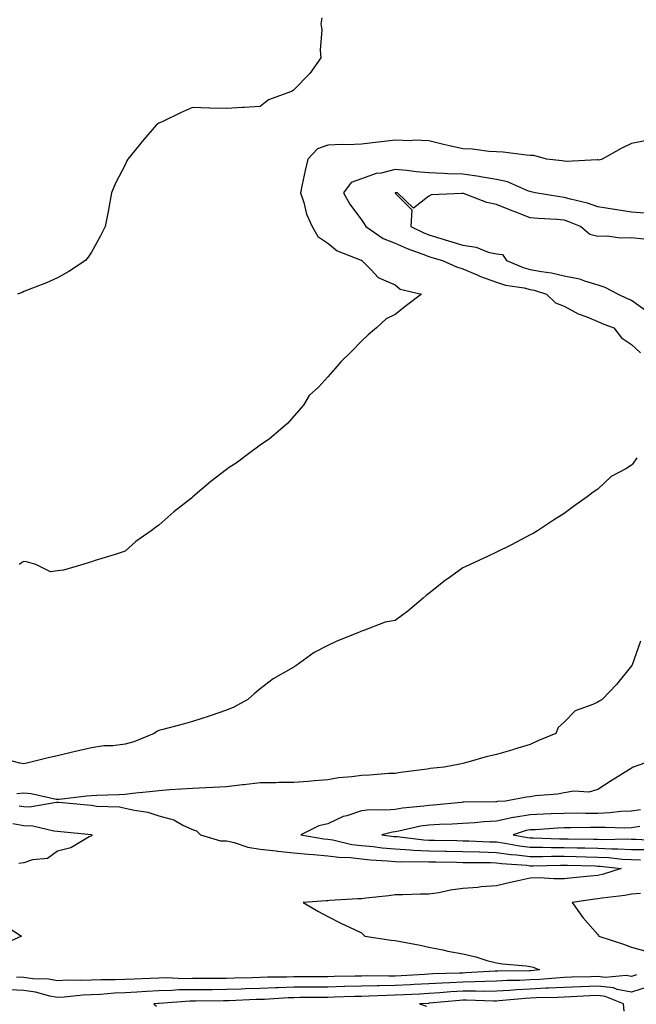
# Model space of a CAD drawing. Units: inches. Extents: x 992243 to 994883, y 7313738 to 7316378.
# Drawn here: x 992757 to 992939, y 7314082 to 7314373 of the extents above; entities that cross this region are included whole.
import ezdxf

# ---------------------------------------------------------------- set-up
doc = ezdxf.new("R2010")
doc.units = ezdxf.units.IN
doc.header["$MEASUREMENT"] = 0
doc.layers.add('Contour_99227313', color=7, linetype='Continuous', true_color=0x54814a)

msp = doc.modelspace()

# ---------------------------------------------------------------- linework, layer by layer
at = {"layer": 'Contour_99227313'}
for points in [[(992846.26, 7314373.71, 3208), (992846.05, 7314371.92, 3208), (992846.32, 7314370.2, 3208), (992845.82, 7314364.15, 3208), (992846.06, 7314361.92, 3208), (992842.76, 7314357.21, 3208), (992838.05, 7314352.36, 3208), (992837.77, 7314352.21, 3208), (992837.34, 7314351.92, 3208), (992830.56, 7314349.41, 3208), (992828.05, 7314347.44, 3208), (992823.28, 7314347.15, 3208), (992822.84, 7314347.13, 3208), (992818.05, 7314346.86, 3208), (992813.13, 7314347, 3208), (992812.94, 7314347.02, 3208), (992808.05, 7314347.21, 3208), (992804.4, 7314345.57, 3208), (992799.19, 7314343.06, 3208), (992798.05, 7314342.52, 3208), (992797.69, 7314342.29, 3208), (992797.23, 7314341.92, 3208), (992792.97, 7314337, 3208), (992792.29, 7314336.16, 3208), (992788.81, 7314331.92, 3208), (992788.57, 7314331.4, 3208), (992788.05, 7314330.25, 3208), (992785.18, 7314324.79, 3208), (992784.05, 7314321.92, 3208), (992783.09, 7314316.95, 3208), (992783.08, 7314316.9, 3208), (992782.1, 7314311.92, 3208), (992780.8, 7314309.16, 3208), (992778.05, 7314304.31, 3208), (992777.1, 7314302.87, 3208), (992776.32, 7314301.92, 3208), (992771.36, 7314298.61, 3208), (992768.05, 7314296.74, 3208), (992764.71, 7314295.26, 3208), (992759.33, 7314293.2, 3208), (992758.05, 7314292.68, 3208), (992757.51, 7314292.46, 3208), (992756.17, 7314291.92, 3208)], [(992942.57, 7314337.4, 3209), (992938.05, 7314336.53, 3209), (992934.93, 7314335.04, 3209), (992929.35, 7314331.92, 3209), (992928.35, 7314331.62, 3209), (992928.05, 7314331.65, 3209), (992927.84, 7314331.7, 3209), (992918.79, 7314331.18, 3209), (992918.05, 7314331.29, 3209), (992917.52, 7314331.39, 3209), (992912.86, 7314331.92, 3209), (992909.12, 7314333, 3209), (992908.05, 7314332.99, 3209), (992906.92, 7314333.05, 3209), (992900.06, 7314333.94, 3209), (992898.05, 7314334.03, 3209), (992895.81, 7314334.16, 3209), (992890.93, 7314334.8, 3209), (992888.05, 7314334.94, 3209), (992884.1, 7314335.87, 3209), (992882.37, 7314336.24, 3209), (992878.05, 7314337.31, 3209), (992873.66, 7314337.53, 3209), (992872.65, 7314337.33, 3209), (992868.05, 7314337.46, 3209), (992863.07, 7314336.9, 3209), (992863.03, 7314336.9, 3209), (992858.05, 7314336.33, 3209), (992853.83, 7314336.14, 3209), (992852.34, 7314336.21, 3209), (992848.05, 7314336.05, 3209), (992845.06, 7314334.91, 3209), (992842.14, 7314331.92, 3209), (992841.42, 7314328.56, 3209), (992840.53, 7314324.41, 3209), (992840, 7314321.92, 3209), (992840.97, 7314319.01, 3209), (992841.76, 7314315.64, 3209), (992843.41, 7314311.92, 3209), (992845.13, 7314309, 3209), (992848.05, 7314307.01, 3209), (992850.88, 7314304.75, 3209), (992857.96, 7314302.01, 3209), (992858.05, 7314301.96, 3209), (992858.08, 7314301.95, 3209), (992858.19, 7314301.92, 3209), (992860.88, 7314299.09, 3209), (992862.95, 7314296.83, 3209), (992863.19, 7314296.78, 3209), (992868.05, 7314294.68, 3209), (992869.55, 7314293.42, 3209), (992875.86, 7314291.92, 3209), (992871.35, 7314288.61, 3209), (992868.05, 7314285.93, 3209), (992865.38, 7314284.59, 3209), (992862.47, 7314281.92, 3209), (992860.03, 7314279.94, 3209), (992858.05, 7314278.02, 3209), (992855.06, 7314274.91, 3209), (992851.91, 7314271.92, 3209), (992850.14, 7314269.83, 3209), (992848.05, 7314267.49, 3209), (992845.41, 7314264.55, 3209), (992842.53, 7314261.92, 3209), (992840.92, 7314259.05, 3209), (992838.05, 7314255.83, 3209), (992836.21, 7314253.76, 3209), (992834.1, 7314251.92, 3209), (992830.81, 7314249.15, 3209), (992828.05, 7314247.21, 3209), (992825.01, 7314244.95, 3209), (992820.93, 7314241.92, 3209), (992819.17, 7314240.8, 3209), (992818.05, 7314239.99, 3209), (992813.48, 7314236.5, 3209), (992808.14, 7314231.92, 3209), (992808.09, 7314231.88, 3209), (992808.05, 7314231.85, 3209), (992807.69, 7314231.56, 3209), (992802.5, 7314227.47, 3209), (992798.05, 7314223.57, 3209), (992797.05, 7314222.91, 3209), (992795.77, 7314221.92, 3209), (992791.25, 7314218.72, 3209), (992788.05, 7314215.87, 3209), (992785.07, 7314214.9, 3209), (992779.2, 7314213.07, 3209), (992778.05, 7314212.7, 3209), (992777.43, 7314212.53, 3209), (992775.51, 7314211.92, 3209), (992769.75, 7314210.22, 3209), (992768.05, 7314210.05, 3209), (992765.91, 7314209.78, 3209), (992761.63, 7314211.92, 3209), (992758.86, 7314212.74, 3209), (992758.05, 7314212.77, 3209), (992757.49, 7314212.48, 3209), (992756.78, 7314211.92, 3209)], [(992942.03, 7314315.9, 3210), (992938.05, 7314316.22, 3210), (992933.11, 7314316.98, 3210), (992932.96, 7314317, 3210), (992928.05, 7314317.79, 3210), (992925.02, 7314318.89, 3210), (992919.96, 7314320.01, 3210), (992918.05, 7314320.57, 3210), (992916.83, 7314320.69, 3210), (992909.52, 7314321.92, 3210), (992908.35, 7314322.22, 3210), (992908.05, 7314322.27, 3210), (992907.54, 7314322.43, 3210), (992901.32, 7314325.2, 3210), (992898.05, 7314325.88, 3210), (992893.3, 7314326.67, 3210), (992892.89, 7314326.77, 3210), (992888.05, 7314327.42, 3210), (992883.67, 7314327.55, 3210), (992882.32, 7314327.65, 3210), (992878.05, 7314327.79, 3210), (992874.22, 7314328.1, 3210), (992871.49, 7314328.48, 3210), (992868.05, 7314328.79, 3210), (992863.9, 7314327.76, 3210), (992862.36, 7314327.61, 3210), (992858.05, 7314326.05, 3210), (992855.02, 7314324.95, 3210), (992852.71, 7314321.92, 3210), (992854.65, 7314318.53, 3210), (992858.05, 7314313.88, 3210), (992858.88, 7314312.75, 3210), (992859.32, 7314311.92, 3210), (992864.52, 7314308.39, 3210), (992868.05, 7314307.03, 3210), (992871.59, 7314305.46, 3210), (992876.18, 7314303.78, 3210), (992878.05, 7314303.04, 3210), (992878.91, 7314302.78, 3210), (992882.09, 7314301.92, 3210), (992886.15, 7314300.02, 3210), (992888.05, 7314299.44, 3210), (992892.35, 7314297.62, 3210), (992893.29, 7314297.16, 3210), (992898.05, 7314295.52, 3210), (992900.74, 7314294.61, 3210), (992906.19, 7314293.78, 3210), (992908.05, 7314293.3, 3210), (992909.2, 7314293.07, 3210), (992912.89, 7314291.92, 3210), (992915.52, 7314289.39, 3210), (992918.05, 7314288.37, 3210), (992922.22, 7314286.09, 3210), (992924.8, 7314285.17, 3210), (992928.05, 7314283.79, 3210), (992929.33, 7314283.2, 3210), (992932.83, 7314281.92, 3210), (992935.09, 7314278.96, 3210), (992938.05, 7314277.01, 3210), (992940.71, 7314274.57, 3210)], [(992941.73, 7314308.23, 3211), (992938.05, 7314308.61, 3211), (992934.67, 7314308.54, 3211), (992930.9, 7314309.06, 3211), (992928.05, 7314308.98, 3211), (992925.69, 7314309.56, 3211), (992922.9, 7314311.92, 3211), (992919.51, 7314313.38, 3211), (992918.05, 7314313.81, 3211), (992915.95, 7314314.02, 3211), (992910.41, 7314314.28, 3211), (992908.05, 7314314.55, 3211), (992903.77, 7314316.19, 3211), (992902.71, 7314316.58, 3211), (992898.05, 7314318.49, 3211), (992895.21, 7314319.07, 3211), (992888.27, 7314321.7, 3211), (992888.05, 7314321.76, 3211), (992887.82, 7314321.69, 3211), (992878.67, 7314321.3, 3211), (992878.05, 7314320.9, 3211), (992873.47, 7314317.34, 3211), (992868.69, 7314321.92, 3211), (992868.07, 7314321.94, 3211), (992868.03, 7314321.93, 3211), (992868, 7314321.92, 3211), (992868.02, 7314321.89, 3211), (992868.05, 7314321.83, 3211), (992872.99, 7314316.86, 3211), (992872.66, 7314311.92, 3211), (992876.31, 7314310.18, 3211), (992878.05, 7314309.49, 3211), (992881.57, 7314308.4, 3211), (992883.8, 7314307.67, 3211), (992888.05, 7314306.44, 3211), (992892.01, 7314305.88, 3211), (992895.58, 7314304.4, 3211), (992898.05, 7314303.83, 3211), (992899.81, 7314303.67, 3211), (992901.05, 7314301.92, 3211), (992905.94, 7314299.81, 3211), (992908.05, 7314299.26, 3211), (992911.36, 7314298.61, 3211), (992914.37, 7314298.24, 3211), (992918.05, 7314297.36, 3211), (992922.58, 7314296.45, 3211), (992924.14, 7314295.83, 3211), (992928.05, 7314294.73, 3211), (992930.13, 7314294.01, 3211), (992934.11, 7314291.92, 3211), (992936.76, 7314290.63, 3211), (992938.05, 7314290.11, 3211), (992942.84, 7314286.71, 3211)], [(992939.63, 7314243.51, 3210), (992938.56, 7314241.92, 3210), (992938.32, 7314241.65, 3210), (992938.05, 7314241.27, 3210), (992936.37, 7314240.24, 3210), (992932.03, 7314237.93, 3210), (992928.05, 7314234.2, 3210), (992926.69, 7314233.28, 3210), (992924.85, 7314231.92, 3210), (992920.86, 7314229.11, 3210), (992918.05, 7314227.04, 3210), (992914.96, 7314225.01, 3210), (992910.2, 7314221.92, 3210), (992908.86, 7314221.11, 3210), (992908.05, 7314220.67, 3210), (992905.45, 7314219.32, 3210), (992902.32, 7314217.66, 3210), (992898.05, 7314215.56, 3210), (992895.59, 7314214.39, 3210), (992890.24, 7314211.92, 3210), (992888.72, 7314211.25, 3210), (992888.05, 7314210.91, 3210), (992884.44, 7314208.31, 3210), (992882.81, 7314207.16, 3210), (992878.05, 7314203.29, 3210), (992877.25, 7314202.72, 3210), (992876.35, 7314201.92, 3210), (992871.83, 7314198.14, 3210), (992868.05, 7314195.39, 3210), (992865.09, 7314194.88, 3210), (992858.44, 7314192.31, 3210), (992858.05, 7314192.21, 3210), (992857.84, 7314192.13, 3210), (992857.49, 7314191.92, 3210), (992850.72, 7314189.26, 3210), (992848.05, 7314187.9, 3210), (992844.07, 7314185.9, 3210), (992838.64, 7314181.92, 3210), (992838.26, 7314181.71, 3210), (992838.05, 7314181.58, 3210), (992837.16, 7314181.03, 3210), (992831.93, 7314178.04, 3210), (992828.05, 7314175.11, 3210), (992826.31, 7314173.66, 3210), (992824.35, 7314171.92, 3210), (992820.27, 7314169.7, 3210), (992818.05, 7314168.76, 3210), (992813.28, 7314167.15, 3210), (992812.94, 7314167.03, 3210), (992808.05, 7314165.5, 3210), (992805.27, 7314164.7, 3210), (992799.19, 7314163.06, 3210), (992798.05, 7314162.75, 3210), (992797.48, 7314162.49, 3210), (992796.69, 7314161.92, 3210), (992790.58, 7314159.39, 3210), (992788.05, 7314158.71, 3210), (992784.4, 7314158.27, 3210), (992781.76, 7314158.21, 3210), (992778.05, 7314157.65, 3210), (992773.39, 7314156.58, 3210), (992772.5, 7314156.37, 3210), (992768.05, 7314155.34, 3210), (992765.29, 7314154.68, 3210), (992759.34, 7314153.21, 3210), (992758.05, 7314152.9, 3210), (992756.88, 7314153.09, 3210), (992750.8, 7314154.67, 3210)], [(992940.71, 7314189.26, 3211), (992938.08, 7314181.94, 3211), (992938.07, 7314181.92, 3211), (992938.06, 7314181.91, 3211), (992938.05, 7314181.88, 3211), (992933.56, 7314176.41, 3211), (992929.32, 7314171.92, 3211), (992928.47, 7314171.51, 3211), (992928.05, 7314171.22, 3211), (992926.62, 7314170.49, 3211), (992921.36, 7314168.61, 3211), (992918.05, 7314165.29, 3211), (992916.33, 7314163.63, 3211), (992915.58, 7314161.92, 3211), (992910.29, 7314159.69, 3211), (992908.05, 7314158.62, 3211), (992903.36, 7314157.23, 3211), (992902.89, 7314157.08, 3211), (992898.05, 7314155.72, 3211), (992894.96, 7314155.01, 3211), (992889.51, 7314153.38, 3211), (992888.05, 7314153, 3211), (992887.15, 7314152.82, 3211), (992882.54, 7314151.92, 3211), (992878.43, 7314151.53, 3211), (992878.05, 7314151.48, 3211), (992877.52, 7314151.39, 3211), (992869.63, 7314150.33, 3211), (992868.05, 7314150.07, 3211), (992866.17, 7314150.04, 3211), (992860.44, 7314149.53, 3211), (992858.05, 7314149.49, 3211), (992855.17, 7314149.04, 3211), (992851.22, 7314148.74, 3211), (992848.05, 7314148.15, 3211), (992844, 7314147.87, 3211), (992842.26, 7314147.72, 3211), (992838.05, 7314147.43, 3211), (992833.54, 7314147.41, 3211), (992832.65, 7314147.32, 3211), (992828.05, 7314147.3, 3211), (992823.24, 7314146.74, 3211), (992822.81, 7314146.67, 3211), (992818.05, 7314146.08, 3211), (992814.09, 7314145.88, 3211), (992811.98, 7314145.85, 3211), (992808.05, 7314145.67, 3211), (992804.58, 7314145.39, 3211), (992801.31, 7314145.19, 3211), (992798.05, 7314144.93, 3211), (992795.29, 7314144.68, 3211), (992790.23, 7314144.1, 3211), (992788.05, 7314143.89, 3211), (992786.2, 7314143.77, 3211), (992779.66, 7314143.54, 3211), (992778.05, 7314143.43, 3211), (992776.66, 7314143.31, 3211), (992768.53, 7314142.39, 3211), (992768.05, 7314142.35, 3211), (992767.58, 7314142.39, 3211), (992760.21, 7314144.08, 3211), (992758.05, 7314144.22, 3211), (992755.97, 7314144.01, 3211)], [(992945.57, 7314154.41, 3212), (992938.55, 7314151.92, 3212), (992938.19, 7314151.78, 3212), (992938.05, 7314151.68, 3212), (992937.41, 7314151.28, 3212), (992932.02, 7314147.94, 3212), (992928.05, 7314145.28, 3212), (992925.42, 7314144.54, 3212), (992920.92, 7314144.79, 3212), (992918.05, 7314144.32, 3212), (992916.07, 7314143.9, 3212), (992909.59, 7314143.46, 3212), (992908.05, 7314143.2, 3212), (992906.94, 7314143.03, 3212), (992900.72, 7314141.92, 3212), (992898.24, 7314141.74, 3212), (992898.05, 7314141.7, 3212), (992897.82, 7314141.69, 3212), (992888.4, 7314141.57, 3212), (992888.05, 7314141.55, 3212), (992887.65, 7314141.52, 3212), (992879.29, 7314140.68, 3212), (992878.05, 7314140.61, 3212), (992876.51, 7314140.38, 3212), (992870.16, 7314139.81, 3212), (992868.05, 7314139.45, 3212), (992865.31, 7314139.18, 3212), (992860.63, 7314139.34, 3212), (992858.05, 7314139, 3212), (992853.67, 7314137.54, 3212), (992852.66, 7314137.32, 3212), (992848.05, 7314135.16, 3212), (992845.41, 7314134.56, 3212), (992840.12, 7314131.92, 3212), (992846.89, 7314130.75, 3212), (992848.05, 7314130.65, 3212), (992849.53, 7314130.44, 3212), (992855.24, 7314129.1, 3212), (992858.05, 7314128.79, 3212), (992861.54, 7314128.43, 3212), (992864.21, 7314128.08, 3212), (992868.05, 7314127.72, 3212), (992872.48, 7314127.48, 3212), (992873.49, 7314127.36, 3212), (992878.05, 7314127.14, 3212), (992882.91, 7314127.06, 3212), (992883.19, 7314127.06, 3212), (992888.05, 7314126.97, 3212), (992892.97, 7314126.84, 3212), (992893.13, 7314126.84, 3212), (992898.05, 7314126.71, 3212), (992902.28, 7314126.14, 3212), (992903.95, 7314126.03, 3212), (992908.05, 7314125.53, 3212), (992911.63, 7314125.5, 3212), (992914.4, 7314125.58, 3212), (992918.05, 7314125.55, 3212), (992921.61, 7314125.48, 3212), (992924.58, 7314125.39, 3212), (992928.05, 7314125.32, 3212), (992931.3, 7314125.18, 3212), (992935.26, 7314124.71, 3212), (992938.05, 7314124.57, 3212), (992940.66, 7314124.53, 3212)], [(992756.65, 7314140.52, 3211), (992758.05, 7314140.29, 3211), (992759.74, 7314140.24, 3211), (992767.72, 7314141.59, 3211), (992768.05, 7314141.58, 3211), (992768.43, 7314141.54, 3211), (992776.9, 7314140.76, 3211), (992778.05, 7314140.65, 3211), (992779.54, 7314140.43, 3211), (992786.33, 7314140.2, 3211), (992788.05, 7314139.85, 3211), (992790.78, 7314139.19, 3211), (992794.76, 7314138.63, 3211), (992798.05, 7314137.57, 3211), (992802.48, 7314136.35, 3211), (992805.15, 7314134.82, 3211), (992808.05, 7314133.53, 3211), (992809.23, 7314133.1, 3211), (992810.4, 7314131.92, 3211), (992816.31, 7314130.18, 3211), (992818.05, 7314130.09, 3211), (992820.37, 7314129.6, 3211), (992824.39, 7314128.25, 3211), (992828.05, 7314127.67, 3211), (992832.82, 7314127.16, 3211), (992833.23, 7314127.1, 3211), (992838.05, 7314126.62, 3211), (992842.3, 7314126.16, 3211), (992843.85, 7314126.12, 3211), (992848.05, 7314125.72, 3211), (992851.39, 7314125.26, 3211), (992854.77, 7314125.2, 3211), (992858.05, 7314124.83, 3211), (992860.69, 7314124.56, 3211), (992865.73, 7314124.25, 3211), (992868.05, 7314124.03, 3211), (992870.05, 7314123.92, 3211), (992875.91, 7314124.06, 3211), (992878.05, 7314123.96, 3211), (992880.06, 7314123.93, 3211), (992886.17, 7314123.8, 3211), (992888.05, 7314123.76, 3211), (992889.85, 7314123.71, 3211), (992896.29, 7314123.68, 3211), (992898.05, 7314123.63, 3211), (992899.55, 7314123.43, 3211), (992907.07, 7314122.9, 3211), (992908.05, 7314122.78, 3211), (992908.9, 7314122.77, 3211), (992916.99, 7314122.98, 3211), (992918.05, 7314122.97, 3211), (992919.09, 7314122.96, 3211), (992927.27, 7314122.7, 3211), (992928.05, 7314122.68, 3211), (992928.78, 7314122.65, 3211), (992935, 7314121.92, 3211), (992929.74, 7314120.23, 3211), (992928.05, 7314119.9, 3211), (992925.78, 7314119.65, 3211), (992920.75, 7314119.22, 3211), (992918.05, 7314118.91, 3211), (992914.98, 7314118.86, 3211), (992910.77, 7314119.19, 3211), (992908.05, 7314119.13, 3211), (992904.42, 7314118.29, 3211), (992902.18, 7314117.79, 3211), (992898.05, 7314116.8, 3211), (992893.48, 7314116.49, 3211), (992892.5, 7314116.37, 3211), (992888.05, 7314116.04, 3211), (992884.43, 7314115.55, 3211), (992880.92, 7314114.79, 3211), (992878.05, 7314114.34, 3211), (992875.58, 7314114.39, 3211), (992870.27, 7314114.13, 3211), (992868.05, 7314114.18, 3211), (992866.11, 7314113.86, 3211), (992859.32, 7314113.19, 3211), (992858.05, 7314113.01, 3211), (992857.01, 7314112.95, 3211), (992848.57, 7314112.44, 3211), (992848.05, 7314112.41, 3211), (992847.59, 7314112.38, 3211), (992840.82, 7314111.92, 3211), (992845.34, 7314109.21, 3211), (992848.05, 7314107.73, 3211), (992851.93, 7314105.79, 3211), (992856.14, 7314103.83, 3211), (992858.05, 7314102.93, 3211), (992858.58, 7314102.45, 3211), (992859.04, 7314101.92, 3211), (992866.85, 7314100.72, 3211), (992868.05, 7314100.67, 3211), (992869.65, 7314100.32, 3211), (992875.43, 7314099.3, 3211), (992878.05, 7314098.65, 3211), (992882.12, 7314097.85, 3211), (992883.63, 7314097.5, 3211), (992888.05, 7314096.7, 3211), (992891.91, 7314095.78, 3211), (992895.21, 7314094.76, 3211), (992898.05, 7314094, 3211), (992899.83, 7314093.7, 3211), (992906.81, 7314093.17, 3211), (992908.05, 7314092.98, 3211), (992908.86, 7314092.73, 3211), (992910.74, 7314091.92, 3211), (992908.26, 7314091.71, 3211), (992908.05, 7314091.71, 3211), (992907.83, 7314091.7, 3211), (992898.41, 7314091.55, 3211), (992898.05, 7314091.53, 3211), (992897.66, 7314091.53, 3211), (992888.95, 7314091.02, 3211), (992888.05, 7314091.01, 3211), (992887.08, 7314090.95, 3211), (992879.23, 7314090.74, 3211), (992878.05, 7314090.67, 3211), (992876.73, 7314090.6, 3211), (992869.77, 7314090.2, 3211), (992868.05, 7314090.11, 3211), (992866.2, 7314090.07, 3211), (992859.82, 7314090.16, 3211), (992858.05, 7314090.12, 3211), (992856.2, 7314090.07, 3211), (992849.99, 7314089.98, 3211), (992848.05, 7314089.93, 3211), (992846.05, 7314089.92, 3211), (992840.08, 7314089.89, 3211), (992838.05, 7314089.88, 3211), (992835.94, 7314089.81, 3211), (992830.21, 7314089.77, 3211), (992828.05, 7314089.69, 3211), (992825.75, 7314089.62, 3211), (992820.46, 7314089.51, 3211), (992818.05, 7314089.43, 3211), (992815.55, 7314089.42, 3211), (992810.6, 7314089.38, 3211), (992808.05, 7314089.36, 3211), (992805.45, 7314089.32, 3211), (992800.42, 7314089.55, 3211), (992798.05, 7314089.51, 3211), (992795.51, 7314089.38, 3211), (992790.74, 7314089.23, 3211), (992788.05, 7314089.08, 3211), (992785.1, 7314088.97, 3211), (992780.96, 7314089.01, 3211), (992778.05, 7314088.88, 3211), (992774.9, 7314088.77, 3211), (992771.12, 7314088.86, 3211), (992768.05, 7314088.73, 3211), (992765.33, 7314089.2, 3211), (992760.66, 7314089.32, 3211), (992758.05, 7314089.66, 3211), (992755.91, 7314089.78, 3211)], [(992940.68, 7314139.29, 3213), (992938.05, 7314138.92, 3213), (992934.91, 7314138.78, 3213), (992931.59, 7314138.38, 3213), (992928.05, 7314138.25, 3213), (992924.38, 7314138.24, 3213), (992921.69, 7314138.28, 3213), (992918.05, 7314138.27, 3213), (992914.24, 7314138.11, 3213), (992911.92, 7314138.06, 3213), (992908.05, 7314137.88, 3213), (992903.16, 7314137.03, 3213), (992902.96, 7314137.01, 3213), (992898.05, 7314135.91, 3213), (992894.25, 7314135.72, 3213), (992891.61, 7314135.49, 3213), (992888.05, 7314135.3, 3213), (992884.88, 7314135.09, 3213), (992881.14, 7314135.01, 3213), (992878.05, 7314134.82, 3213), (992875.52, 7314134.44, 3213), (992869.14, 7314133.01, 3213), (992868.05, 7314132.83, 3213), (992867.22, 7314132.75, 3213), (992864.09, 7314131.92, 3213), (992867.59, 7314131.46, 3213), (992868.05, 7314131.41, 3213), (992868.59, 7314131.39, 3213), (992876.53, 7314130.4, 3213), (992878.05, 7314130.33, 3213), (992879.67, 7314130.3, 3213), (992886.34, 7314130.22, 3213), (992888.05, 7314130.18, 3213), (992889.84, 7314130.14, 3213), (992895.98, 7314129.85, 3213), (992898.05, 7314129.8, 3213), (992900.5, 7314129.46, 3213), (992904.81, 7314128.67, 3213), (992908.05, 7314128.28, 3213), (992911.71, 7314128.26, 3213), (992914.29, 7314128.16, 3213), (992918.05, 7314128.13, 3213), (992921.92, 7314128.05, 3213), (992924.16, 7314128.03, 3213), (992928.05, 7314127.95, 3213), (992932.2, 7314127.77, 3213), (992933.94, 7314127.81, 3213), (992938.05, 7314127.61, 3213), (992942.43, 7314127.54, 3213)], [(992754.75, 7314135.23, 3210), (992758.05, 7314134.67, 3210), (992760.72, 7314134.59, 3210), (992766.9, 7314133.07, 3210), (992768.05, 7314133.01, 3210), (992769.05, 7314132.92, 3210), (992778, 7314131.97, 3210), (992778.05, 7314131.97, 3210), (992778.09, 7314131.96, 3210), (992778.23, 7314131.92, 3210), (992778.22, 7314131.75, 3210), (992778.05, 7314131.57, 3210), (992777.42, 7314131.3, 3210), (992771.92, 7314128.06, 3210), (992768.05, 7314127.08, 3210), (992765.1, 7314124.87, 3210), (992760.63, 7314124.49, 3210), (992758.05, 7314123.62, 3210), (992756.54, 7314123.44, 3210)], [(992940.46, 7314134.34, 3214), (992938.05, 7314133.99, 3214), (992936.07, 7314133.91, 3214), (992930.26, 7314134.13, 3214), (992928.05, 7314134.05, 3214), (992925.92, 7314134.04, 3214), (992920.08, 7314133.95, 3214), (992918.05, 7314133.95, 3214), (992916.11, 7314133.86, 3214), (992909.57, 7314133.44, 3214), (992908.05, 7314133.38, 3214), (992906.81, 7314133.16, 3214), (992902.96, 7314131.92, 3214), (992907.26, 7314131.13, 3214), (992908.05, 7314131.03, 3214), (992908.94, 7314131.03, 3214), (992916.85, 7314130.72, 3214), (992918.05, 7314130.71, 3214), (992919.28, 7314130.68, 3214), (992926.74, 7314130.61, 3214), (992928.05, 7314130.59, 3214), (992929.45, 7314130.52, 3214), (992936.83, 7314130.7, 3214), (992938.05, 7314130.64, 3214), (992939.35, 7314130.62, 3214), (992946.41, 7314130.28, 3214)], [(992940.65, 7314114.52, 3212), (992938.05, 7314114.39, 3212), (992936.06, 7314113.91, 3212), (992929.33, 7314113.2, 3212), (992928.05, 7314112.95, 3212), (992927.12, 7314112.85, 3212), (992920.5, 7314111.92, 3212), (992923.6, 7314107.47, 3212), (992928.05, 7314102.37, 3212), (992928.26, 7314102.13, 3212), (992928.38, 7314101.92, 3212), (992935.68, 7314099.55, 3212), (992938.05, 7314098.62, 3212), (992942.63, 7314097.34, 3212)], [(992751.68, 7314105.55, 3210), (992757.36, 7314101.92, 3210), (992750.89, 7314099.08, 3210)], [(992939.51, 7314090.46, 3212), (992938.05, 7314089.97, 3212), (992936.42, 7314090.29, 3212), (992930.27, 7314089.7, 3212), (992928.05, 7314089.97, 3212), (992926.03, 7314089.89, 3212), (992920.23, 7314089.74, 3212), (992918.05, 7314089.65, 3212), (992915.66, 7314089.53, 3212), (992910.83, 7314089.13, 3212), (992908.05, 7314088.99, 3212), (992904.95, 7314088.82, 3212), (992901.2, 7314088.77, 3212), (992898.05, 7314088.59, 3212), (992894.67, 7314088.54, 3212), (992891.6, 7314088.37, 3212), (992888.05, 7314088.33, 3212), (992884.23, 7314088.1, 3212), (992881.94, 7314088.04, 3212), (992878.05, 7314087.79, 3212), (992873.7, 7314087.57, 3212), (992872.47, 7314087.5, 3212), (992868.05, 7314087.28, 3212), (992863.31, 7314087.19, 3212), (992862.78, 7314087.19, 3212), (992858.05, 7314087.1, 3212), (992853.11, 7314086.98, 3212), (992852.99, 7314086.98, 3212), (992848.05, 7314086.85, 3212), (992843.15, 7314086.83, 3212), (992842.95, 7314086.82, 3212), (992838.05, 7314086.8, 3212), (992833.33, 7314086.64, 3212), (992832.73, 7314086.6, 3212), (992828.05, 7314086.44, 3212), (992823.67, 7314086.3, 3212), (992822.37, 7314086.23, 3212), (992818.05, 7314086.09, 3212), (992813.9, 7314086.07, 3212), (992812.2, 7314086.07, 3212), (992808.05, 7314086.05, 3212), (992803.98, 7314085.99, 3212), (992801.97, 7314085.84, 3212), (992798.05, 7314085.78, 3212), (992794.39, 7314085.58, 3212), (992791.48, 7314085.35, 3212), (992788.05, 7314085.16, 3212), (992784.93, 7314085.04, 3212), (992780.78, 7314084.65, 3212), (992778.05, 7314084.53, 3212), (992775.53, 7314084.44, 3212), (992770, 7314083.87, 3212), (992768.05, 7314083.79, 3212), (992765.79, 7314084.18, 3212), (992761.48, 7314085.35, 3212), (992758.05, 7314085.81, 3212), (992753.94, 7314086.04, 3212)], [(992943, 7314086.97, 3213), (992938.05, 7314085.31, 3213), (992933.8, 7314086.16, 3213), (992932.73, 7314086.59, 3213), (992928.05, 7314087.16, 3213), (992923.1, 7314086.97, 3213), (992923, 7314086.97, 3213), (992918.05, 7314086.77, 3213), (992913.44, 7314086.52, 3213), (992912.64, 7314086.51, 3213), (992908.05, 7314086.28, 3213), (992903.92, 7314086.05, 3213), (992902, 7314085.87, 3213), (992898.05, 7314085.64, 3213), (992894.38, 7314085.59, 3213), (992891.81, 7314085.68, 3213), (992888.05, 7314085.64, 3213), (992884.53, 7314085.43, 3213), (992881.25, 7314085.12, 3213), (992878.05, 7314084.92, 3213), (992875.2, 7314084.78, 3213), (992870.71, 7314084.58, 3213), (992868.05, 7314084.44, 3213), (992865.58, 7314084.4, 3213), (992860.26, 7314084.13, 3213), (992858.05, 7314084.08, 3213), (992855.94, 7314084.03, 3213), (992849.95, 7314083.82, 3213), (992848.05, 7314083.78, 3213), (992846.2, 7314083.77, 3213), (992839.85, 7314083.72, 3213), (992838.05, 7314083.71, 3213), (992836.32, 7314083.65, 3213), (992829.36, 7314083.22, 3213), (992828.05, 7314083.18, 3213), (992826.83, 7314083.14, 3213), (992818.91, 7314082.78, 3213), (992818.05, 7314082.75, 3213), (992817.23, 7314082.75, 3213), (992808.86, 7314082.73, 3213), (992808.05, 7314082.73, 3213), (992807.25, 7314082.72, 3213), (992798.17, 7314082.04, 3213), (992798.05, 7314082.04, 3213), (992797.94, 7314082.03, 3213), (992796.53, 7314081.92, 3213), (992797.33, 7314081.19, 3213)], [(992935.83, 7314079.71, 3214), (992935.67, 7314081.92, 3214), (992930.22, 7314084.08, 3214), (992928.05, 7314084.35, 3214), (992925.72, 7314084.26, 3214), (992920.1, 7314083.98, 3214), (992918.05, 7314083.89, 3214), (992916.17, 7314083.8, 3214), (992909.78, 7314083.64, 3214), (992908.05, 7314083.56, 3214), (992906.5, 7314083.47, 3214), (992898.87, 7314082.74, 3214), (992898.05, 7314082.69, 3214), (992897.29, 7314082.68, 3214), (992889.09, 7314082.96, 3214), (992888.05, 7314082.96, 3214), (992887.07, 7314082.9, 3214), (992878.19, 7314082.06, 3214), (992878.05, 7314082.05, 3214), (992877.93, 7314082.04, 3214), (992875.19, 7314081.92, 3214), (992877.32, 7314081.19, 3214)]]:
    msp.add_polyline3d(points, dxfattribs=at)

doc.saveas('drawing.dxf')
